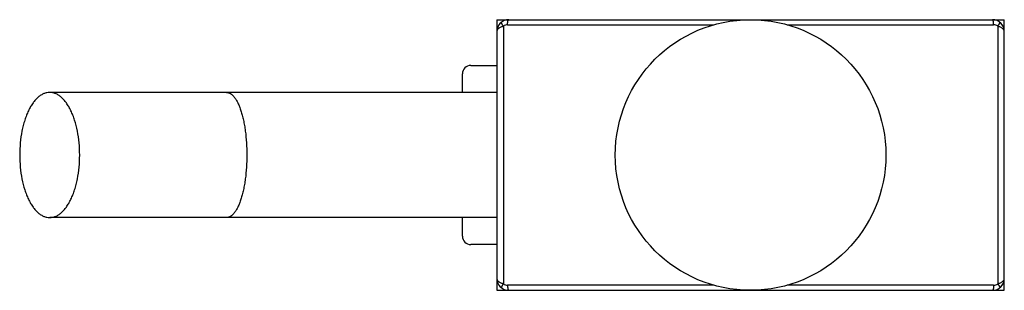
# Model space of a CAD drawing. Units: millimetres. Extents: x 8 to 66.2, y 43.6 to 59.6.
import ezdxf

# ---------------------------------------------------------------- set-up
doc = ezdxf.new("R2010")
doc.units = ezdxf.units.MM
doc.header["$LTSCALE"] = 6.754038
doc.layers.get('0').update_dxf_attribs({"linetype": 'CONTINUOUS'})

msp = doc.modelspace()

# ---------------------------------------------------------------- linework, layer by layer
at = {"color": 7}
for p, q in [((36.243, 59.616), (36.243, 43.616)), ((36.243, 59.616), (66.243, 59.616)), ((66.243, 43.616), (66.243, 59.616)), ((36.628, 59.232), (36.628, 44.001)), ((36.875, 59.316), (49.073, 59.316)), ((53.414, 59.316), (65.611, 59.316)), ((65.859, 59.232), (65.859, 44.001)), ((34.703, 56.916), (36.243, 56.916)), ((34.203, 55.316), (34.203, 56.416)), ((36.243, 55.316), (9.807, 55.316)), ((36.243, 47.916), (9.807, 47.916)), ((34.203, 46.816), (34.203, 47.916)), ((36.243, 46.316), (34.703, 46.316)), ((49.073, 43.916), (36.875, 43.916)), ((65.611, 43.916), (53.414, 43.916)), ((36.243, 43.616), (66.243, 43.616))]:
    msp.add_line(p, q, dxfattribs=at)
msp.add_circle((51.243, 51.616), 8, dxfattribs=at)
for centre, radius, start, end in [((36.943, 58.916), 0.7, 90, 180.00002), ((65.543, 58.916), 0.7, 0, 90), ((65.611, 58.913), 0.403, 52.18177, 90.01413), ((34.703, 56.416), 0.5, 90, 180), ((34.703, 46.816), 0.5, 180, 270), ((36.943, 44.316), 0.7, 180, 270), ((65.543, 44.316), 0.7, 270, 360), ((36.875, 44.319), 0.403, 232.18177, 270.01413)]:
    msp.add_arc(centre, radius, start, end, dxfattribs=at)
for points, knots in [([(36.628, 59.232), (36.618, 59.245), (36.599, 59.271), (36.573, 59.312), (36.549, 59.35), (36.53, 59.386), (36.517, 59.416), (36.51, 59.437), (36.508, 59.451), (36.508, 59.46), (36.51, 59.466), (36.513, 59.468)], [0, 0, 0, 0, 0.18232, 0.363356, 0.534135, 0.685415, 0.809087, 0.901416, 0.935495, 0.962326, 1, 1, 1, 1]), ([(36.875, 59.316), (36.875, 59.335), (36.876, 59.371), (36.88, 59.426), (36.886, 59.479), (36.894, 59.526), (36.904, 59.564), (36.915, 59.59), (36.924, 59.604), (36.932, 59.613), (36.939, 59.616), (36.943, 59.616)], [0, 0, 0, 0, 0.171792, 0.347521, 0.517541, 0.670897, 0.797776, 0.893553, 0.929334, 0.957981, 1, 1, 1, 1]), ([(65.611, 59.316), (65.611, 59.335), (65.611, 59.371), (65.607, 59.426), (65.601, 59.479), (65.593, 59.526), (65.582, 59.564), (65.572, 59.59), (65.563, 59.604), (65.555, 59.613), (65.548, 59.616), (65.543, 59.616)], [0, 0, 0, 0, 0.171792, 0.34752, 0.51754, 0.670897, 0.797775, 0.893553, 0.929334, 0.957981, 1, 1, 1, 1]), ([(65.859, 59.232), (65.869, 59.245), (65.888, 59.272), (65.915, 59.313), (65.939, 59.352), (65.958, 59.387), (65.971, 59.417), (65.978, 59.438), (65.979, 59.452), (65.979, 59.46), (65.977, 59.466), (65.974, 59.468)], [0, 0, 0, 0, 0.186602, 0.370448, 0.542164, 0.692697, 0.81438, 0.904344, 0.937383, 0.963367, 1, 1, 1, 1]), ([(36.628, 59.232), (36.574, 59.215), (36.496, 59.185), (36.403, 59.135), (36.347, 59.095), (36.302, 59.053), (36.269, 59.009), (36.248, 58.963), (36.243, 58.932), (36.243, 58.916)], [0, 0, 0, 0, 0.325125, 0.469863, 0.600337, 0.716508, 0.819707, 0.912707, 1, 1, 1, 1]), ([(36.875, 59.316), (36.831, 59.316), (36.742, 59.301), (36.663, 59.259), (36.628, 59.232)], [0, 0, 0, 0, 0.49954, 1, 1, 1, 1]), ([(66.243, 58.916), (66.243, 58.932), (66.239, 58.963), (66.218, 59.009), (66.185, 59.053), (66.14, 59.095), (66.083, 59.135), (65.991, 59.185), (65.913, 59.215), (65.859, 59.232)], [0, 0, 0, 0, 0.087291, 0.180263, 0.283456, 0.399642, 0.530153, 0.674909, 1, 1, 1, 1]), ([(9.807, 55.316), (9.748, 55.316), (9.63, 55.304), (9.455, 55.249), (9.285, 55.159), (9.12, 55.035), (8.963, 54.878), (8.814, 54.69), (8.675, 54.473), (8.546, 54.229), (8.43, 53.96), (8.327, 53.668), (8.238, 53.357), (8.138, 52.914), (8.055, 52.332), (8.033, 51.857), (8.033, 51.616)], [0, 0, 0, 0, 0.039443, 0.080122, 0.123117, 0.169272, 0.219158, 0.273104, 0.331229, 0.393483, 0.459682, 0.529535, 0.602667, 0.678624, 0.836911, 1, 1, 1, 1]), ([(11.58, 51.616), (11.58, 51.857), (11.558, 52.332), (11.46, 53.021), (11.323, 53.563), (11.183, 53.96), (11.067, 54.229), (10.938, 54.473), (10.799, 54.69), (10.65, 54.878), (10.493, 55.035), (10.328, 55.159), (10.158, 55.249), (9.983, 55.304), (9.865, 55.316), (9.807, 55.316)], [0, 0, 0, 0, 0.163096, 0.321391, 0.470428, 0.540285, 0.606488, 0.668748, 0.726876, 0.780827, 0.830716, 0.876875, 0.919873, 0.960554, 1, 1, 1, 1]), ([(20.263, 55.316), (20.283, 55.316), (20.322, 55.313), (20.403, 55.295), (20.505, 55.247), (20.619, 55.155), (20.73, 55.031), (20.836, 54.874), (20.936, 54.687), (21.03, 54.47), (21.116, 54.227), (21.195, 53.958), (21.264, 53.667), (21.324, 53.356), (21.392, 52.912), (21.448, 52.33), (21.463, 51.857), (21.463, 51.616)], [0, 0, 0, 0, 0.014399, 0.029087, 0.060322, 0.095514, 0.135768, 0.181661, 0.233409, 0.290963, 0.354103, 0.422468, 0.495597, 0.572948, 0.653905, 0.82393, 1, 1, 1, 1]), ([(8.033, 51.616), (8.033, 51.375), (8.055, 50.9), (8.153, 50.212), (8.29, 49.67), (8.43, 49.273), (8.546, 49.004), (8.675, 48.76), (8.814, 48.543), (8.963, 48.355), (9.12, 48.198), (9.285, 48.074), (9.455, 47.984), (9.63, 47.929), (9.748, 47.916), (9.807, 47.916)], [0, 0, 0, 0, 0.163096, 0.321391, 0.470428, 0.540285, 0.606488, 0.668748, 0.726876, 0.780827, 0.830716, 0.876875, 0.919873, 0.960554, 1, 1, 1, 1]), ([(9.807, 47.916), (9.865, 47.916), (9.983, 47.929), (10.158, 47.984), (10.328, 48.074), (10.493, 48.198), (10.65, 48.355), (10.799, 48.543), (10.938, 48.76), (11.067, 49.004), (11.183, 49.273), (11.286, 49.564), (11.375, 49.875), (11.475, 50.318), (11.558, 50.9), (11.58, 51.375), (11.58, 51.616)], [0, 0, 0, 0, 0.039443, 0.080122, 0.123117, 0.169272, 0.219158, 0.273104, 0.331229, 0.393483, 0.459682, 0.529535, 0.602667, 0.678624, 0.836911, 1, 1, 1, 1]), ([(21.463, 51.616), (21.463, 51.376), (21.448, 50.902), (21.392, 50.321), (21.324, 49.877), (21.264, 49.566), (21.195, 49.275), (21.116, 49.006), (21.03, 48.762), (20.936, 48.546), (20.836, 48.358), (20.73, 48.202), (20.619, 48.077), (20.505, 47.986), (20.403, 47.938), (20.322, 47.919), (20.283, 47.916), (20.263, 47.916)], [0, 0, 0, 0, 0.17607, 0.346095, 0.427052, 0.504403, 0.577532, 0.645897, 0.709037, 0.766591, 0.818339, 0.864232, 0.904486, 0.939678, 0.970913, 0.985601, 1, 1, 1, 1]), ([(36.243, 44.316), (36.243, 44.301), (36.248, 44.269), (36.269, 44.223), (36.302, 44.179), (36.347, 44.137), (36.403, 44.098), (36.496, 44.047), (36.574, 44.018), (36.628, 44.001)], [0, 0, 0, 0, 0.087293, 0.180263, 0.283455, 0.399642, 0.530153, 0.674909, 1, 1, 1, 1]), ([(65.859, 44.001), (65.913, 44.018), (65.991, 44.047), (66.083, 44.098), (66.14, 44.137), (66.185, 44.179), (66.218, 44.223), (66.239, 44.269), (66.243, 44.301), (66.243, 44.316)], [0, 0, 0, 0, 0.325125, 0.469863, 0.600336, 0.716508, 0.819707, 0.912709, 1, 1, 1, 1]), ([(36.628, 44.001), (36.618, 43.987), (36.599, 43.96), (36.572, 43.92), (36.548, 43.881), (36.529, 43.845), (36.516, 43.815), (36.509, 43.794), (36.508, 43.781), (36.508, 43.772), (36.51, 43.767), (36.513, 43.764)], [0, 0, 0, 0, 0.186602, 0.370448, 0.542164, 0.692697, 0.81438, 0.904344, 0.937383, 0.963367, 1, 1, 1, 1]), ([(36.875, 43.916), (36.875, 43.898), (36.876, 43.861), (36.88, 43.806), (36.886, 43.754), (36.894, 43.707), (36.904, 43.668), (36.915, 43.643), (36.924, 43.628), (36.932, 43.62), (36.939, 43.616), (36.943, 43.616)], [0, 0, 0, 0, 0.171792, 0.34752, 0.51754, 0.670897, 0.797775, 0.893553, 0.929334, 0.957981, 1, 1, 1, 1]), ([(65.611, 43.916), (65.611, 43.898), (65.611, 43.861), (65.607, 43.806), (65.601, 43.754), (65.593, 43.707), (65.582, 43.668), (65.572, 43.643), (65.563, 43.628), (65.555, 43.62), (65.548, 43.616), (65.543, 43.616)], [0, 0, 0, 0, 0.171792, 0.347521, 0.517541, 0.670897, 0.797776, 0.893553, 0.929334, 0.957981, 1, 1, 1, 1]), ([(65.611, 43.916), (65.656, 43.916), (65.744, 43.931), (65.824, 43.974), (65.859, 44.001)], [0, 0, 0, 0, 0.49954, 1, 1, 1, 1]), ([(65.859, 44.001), (65.868, 43.988), (65.887, 43.961), (65.914, 43.921), (65.938, 43.882), (65.957, 43.847), (65.97, 43.817), (65.977, 43.795), (65.979, 43.781), (65.979, 43.773), (65.977, 43.767), (65.974, 43.764)], [0, 0, 0, 0, 0.18232, 0.363356, 0.534135, 0.685415, 0.809087, 0.901416, 0.935495, 0.962326, 1, 1, 1, 1])]:
    msp.add_open_spline(points, degree=3, knots=knots, dxfattribs=at)

doc.saveas('drawing.dxf')
